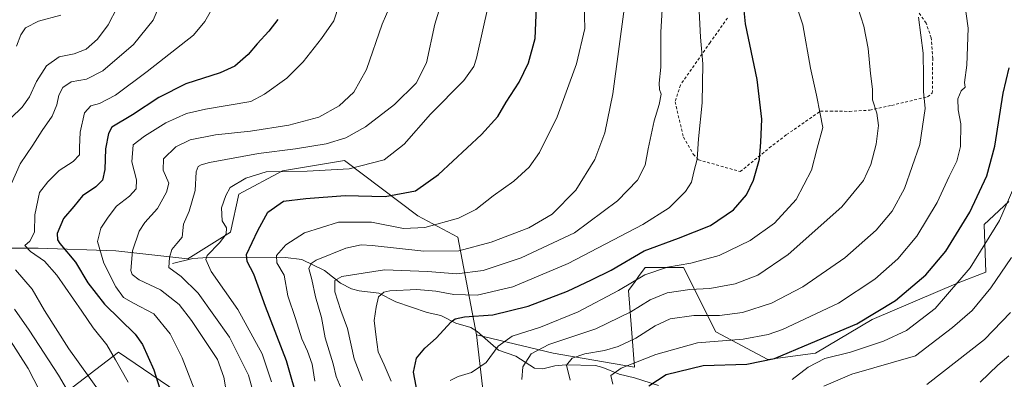
# Model space of a CAD drawing. Units: metres. Extents: x 623834 to 627271, y 4766568 to 4768924.
# Drawn here: x 625621 to 625970, y 4767278 to 4767405 of the extents above; entities that cross this region are included whole.
import ezdxf

# ---------------------------------------------------------------- set-up
doc = ezdxf.new("R2010")
doc.units = ezdxf.units.M
doc.header["$MEASUREMENT"] = 0
doc.linetypes.add('DGN Style 2', pattern=[1.6480167562047852, 0.988810053722871, -0.6592067024819142])
for name, color, linetype, lineweight in [('Alambrada', 7, 'DGN Style 2', 0), ('Arbolado forestal CxS', 92, 'Continuous', 0), ('Corriente natural lineal', 142, 'Continuous', 13), ('Curva de nivel maestra', 30, 'Continuous', 30), ('Curva de nivel normal', 30, 'Continuous', 0), ('Pastizal CxS', 92, 'Continuous', 0)]:
    doc.layers.add(name, color=color, linetype=linetype, lineweight=lineweight)

msp = doc.modelspace()

# ---------------------------------------------------------------- linework, layer by layer
at = {"layer": 'Alambrada', "color": 7, "linetype": 'DGN Style 2', "lineweight": 0}
for points in [[(625876.2100999998, 4767351.540100001, 652.3806999999942), (625886.5201000003, 4767359.920100001, 650.4511999999959), (625892.6401000004, 4767364.6501, 649.2195000000065), (625904.6700999998, 4767373.0101, 653.0592000000033), (625908.1300999997, 4767373.0101, 655.1923999999999), (625914.9401000004, 4767372.890100001, 650.6376000000018), (625922.1201, 4767373.350099999, 642.360799999995), (625929.8901000004, 4767375.040100001, 639.8255999999965), (625942.6401000004, 4767378.0701, 635.8187000000034), (625944.3000999996, 4767379.340100001, 635.395399999994), (625944.4401000004, 4767391.600099999, 642.1015999999945), (625943.9001000002, 4767398.960100001, 643.9048999999941), (625942.1001000004, 4767404.2301, 639.8132000000041), (625938.3501000004, 4767409.460100001, 636.4636000000028)], [(625871.6901000004, 4767406.0101, 653.2942000000039), (625865.5301000001, 4767397.340100001, 660.0271000000066), (625855.0401, 4767382.2501, 671.1971999999951), (625853.1201, 4767376.3101, 669.2734000000055), (625856.0500999996, 4767363.800100001, 658.3561000000045), (625859.5500999996, 4767357.770099999, 656.8157000000066), (625861.3701, 4767355.7401, 656.1152000000002), (625876.2100999998, 4767351.540100001, 652.3806999999942)]]:
    msp.add_polyline3d(points, dxfattribs=at)
at = {"layer": 'Arbolado forestal CxS', "color": 92, "linetype": 'Continuous', "lineweight": 0, "extrusion": (-0.005046741096508285, 0.04397204200921521, 0.9990200147774041), "elevation": 207117.8741852504, "flags": 128}
msp.add_lwpolyline([(-1165282.876116387, -4660247.930955862), (-1165282.876116387, -4660179.179227936)], dxfattribs=at)
at = {"layer": 'Arbolado forestal CxS', "color": 92, "linetype": 'Continuous', "lineweight": 0}
for points in [[(625606.5295000002, 4767324.397100001, 712.1002000000008), (625627.3679000001, 4767324.396700001, 704.7804000000033), (625654.8365000002, 4767323.449100001, 692.8760000000038), (625680.4108999996, 4767320.6073, 683.749299999996), (625695.5663000002, 4767330.078700001, 680.6411999999982), (625698.4515000005, 4767343.487500001, 679.9067000000068), (625713.9521000005, 4767351.856500001, 681.6830999999949), (625735.8843, 4767355.460300001, 682.8263000000006), (625761.9738999996, 4767335.878900001, 672.8595000000059), (625776.1057000002, 4767328.263699999, 668.4616999999998), (625782.7635000005, 4767293.601700001, 649.039300000004), (625790.5950999996, 4767225.365300001, 652.0822999999946)], [(625782.7635000005, 4767293.601700001, 649.039300000004), (625776.1057000002, 4767328.263699999, 668.4616999999998), (625761.9738999996, 4767335.878900001, 672.8595000000059), (625735.8843, 4767355.460300001, 682.8263000000006), (625713.9521000005, 4767351.856500001, 681.6830999999949), (625698.4515000005, 4767343.487500001, 679.9067000000068), (625695.5663000002, 4767330.078700001, 680.6411999999982), (625680.4108999996, 4767320.6073, 683.749299999996), (625654.8365000002, 4767323.449100001, 692.8760000000038), (625627.3679000001, 4767324.396700001, 704.7804000000033), (625606.5295000002, 4767324.397100001, 712.1002000000008)], [(625790.5950999996, 4767225.365300001, 652.0822999999946), (625782.7635000005, 4767293.601700001, 649.039300000004), (625809.9408999998, 4767287.0781, 639.925700000007), (625838.7483000001, 4767282.185699999, 631.1631000000052), (625836.5751, 4767309.3639, 645.8585000000021), (625838.9528999999, 4767312.606699999, 646.5369000000064), (625840.1787, 4767314.278100001, 646.9866000000038), (625842.5532999998, 4767317.5165, 647.9867999999988), (625856.1423000004, 4767317.5163, 645.8144999999931), (625867.5560999997, 4767294.687899999, 632.8420000000042), (625886.0367000002, 4767284.9027, 626.9213000000018), (625902.8872999996, 4767287.0767, 624.3950000000041), (625922.9984999998, 4767299.034700001, 626.1098999999958), (625953.4369000001, 4767312.078700001, 621.9642000000022), (625963.2213000003, 4767315.8847, 619.0746000000072), (625962.6776999999, 4767332.735099999, 623.611699999994), (625971.3746999997, 4767340.887499999, 621.6490999999951)], [(625782.7635000005, 4767293.601700001, 649.039300000004), (625809.9408999998, 4767287.0781, 639.925700000007), (625838.7483000001, 4767282.185699999, 631.1631000000052), (625836.5751, 4767309.3639, 645.8585000000021), (625838.9528999999, 4767312.606699999, 646.5369000000064), (625840.1787, 4767314.278100001, 646.9866000000038), (625842.5532999998, 4767317.5165, 647.9867999999988), (625856.1423000004, 4767317.5163, 645.8144999999931), (625867.5560999997, 4767294.687899999, 632.8420000000042), (625886.0367000002, 4767284.9027, 626.9213000000018), (625902.8872999996, 4767287.0767, 624.3950000000041), (625922.9984999998, 4767299.034700001, 626.1098999999958), (625953.4369000001, 4767312.078700001, 621.9642000000022), (625963.2213000003, 4767315.8847, 619.0746000000072), (625962.6776999999, 4767332.735099999, 623.611699999994), (625971.3746999997, 4767340.887499999, 621.6490999999951)], [(625594.5607000003, 4767269.5241, 739.5810000000056), (625633.6963000001, 4767270.611500001, 718.5429000000004), (625655.7830999997, 4767287.455700001, 704.045100000003), (625679.4627, 4767271.3531, 697.2170999999944), (625664.2465000004, 4767232.331300001, 708.2504999999946), (625679.5280999999, 4767217.0021, 701.2998999999982), (625692.1611000003, 4767204.116699999, 693.5948000000062), (625704.5031000003, 4767198.2401, 687.2826999999961), (625719.0683000004, 4767200.110300001, 680.3839000000007), (625727.3825000003, 4767214.488100001, 673.886599999998), (625735.7231000002, 4767228.2301, 672.0040000000008), (625741.1511000004, 4767235.470699999, 669.6444000000047), (625754.3998999996, 4767237.6325, 662.9766999999993), (625761.2418999998, 4767238.7489, 659.2329999999929), (625762.0191000003, 4767238.875700001, 658.8209000000061), (625790.5950999996, 4767225.365300001, 652.0822999999946)], [(625679.4627, 4767271.3531, 697.2170999999944), (625655.7830999997, 4767287.455700001, 704.045100000003), (625633.6963000001, 4767270.611500001, 718.5429000000004)]]:
    msp.add_polyline3d(points, dxfattribs=at)
at = {"layer": 'Corriente natural lineal', "color": 142, "linetype": 'Continuous', "lineweight": 13}
msp.add_polyline3d([(625675, 4767319, 685.7369999999937), (625682.1966000004, 4767320.664799999, 683.1261999999988), (625685.6764000002, 4767320.977399999, 681.8894), (625715.0208000002, 4767321.050799999, 671.1561999999976), (625720.7580000004, 4767320.4158, 669.097099999999), (625728.7860000003, 4767316.4835, 664.5097999999998), (625734.4754999997, 4767312.01, 661.0967999999993), (625738.4530999997, 4767309.955900001, 659.2932000000001), (625741.1034000004, 4767309.249600001, 658.7075000000041), (625748.0779999997, 4767308.383500001, 657.224000000002), (625754.1519999999, 4767305.366900001, 655.5002999999997), (625765.2520000003, 4767301.608300001, 652.995299999995), (625770.1109999996, 4767300.463199999, 652.3307000000059), (625775.3404000001, 4767297.821599999, 650.9896000000008), (625780.6802000003, 4767296.2271, 649.9695000000065), (625782.9146999996, 4767294.792400001, 649.3439000000071), (625790.5552000003, 4767288.186100001, 645.6995000000024), (625796.6457000002, 4767286.0964, 643.3622999999934), (625803.2801000001, 4767281.853399999, 640.2223999999987), (625806.1796000004, 4767281.566199999, 639.122000000003), (625810.4560000002, 4767282.5888, 637.7565000000031), (625814.3375000004, 4767282.951400001, 636.8322000000044), (625824.8931999998, 4767282.7722, 634.0559999999969), (625827.5537999999, 4767282.078700001, 633.4333999999944), (625833.2790999999, 4767279.678200001, 631.2185000000027), (625838.7474999997, 4767278.3915, 628.6573999999965), (625847.2577999998, 4767275.622, 625.1171000000032)], dxfattribs=at)
at = {"layer": 'Curva de nivel maestra', "color": 30, "linetype": 'Continuous', "lineweight": 30, "flags": 128}
for points, elevation in [([(625761.8600000005, 4767272.960100001), (625760.4000000004, 4767280.380100001), (625761.4900000002, 4767285.350099999), (625764.4400000004, 4767288.9101), (625768.4000000004, 4767292.4301), (625773.7400000002, 4767298.2501), (625775.1100000005, 4767299.3101), (625778.4400000004, 4767300.0001), (625788.4900000002, 4767300.720100001), (625801.0499999998, 4767303.770099999), (625814.9600000001, 4767309.090100001), (625823.5199999996, 4767313.1501), (625830.4699999997, 4767316.630100001), (625842.1699999999, 4767323.420100001), (625854.3799999999, 4767327.9001), (625865.7100000001, 4767332.370100001), (625873.7999999998, 4767337.960100001), (625878.4299999997, 4767343.300100001), (625880.8700000001, 4767348.550100001), (625883.0099999999, 4767355.950099999), (625883.5099999999, 4767361.9801), (625883.8899999997, 4767370.170100001), (625882.2000000002, 4767384.190099999), (625878.0999999996, 4767403.9101), (625877.2999999998, 4767412.1801)], 649.9999999999999), ([(625719.7199999997, 4767269.220100001), (625715.3200000003, 4767284.4101), (625707.8899999997, 4767303.670100001), (625703.7999999998, 4767315.200099999), (625701.4699999997, 4767319.710100001), (625701.1799999997, 4767322.130100001), (625705.25, 4767330.620100001), (625708.7199999997, 4767337.1601), (625714.3499999996, 4767341.0801), (625722.1600000003, 4767342.030099999), (625736.1500000004, 4767343.120100001), (625750.3200000003, 4767342.670100001), (625761.1200000001, 4767344.7401), (625769.2599999999, 4767350.5001), (625784.5199999996, 4767364.7501), (625790.29, 4767371.110099999), (625793.2100000001, 4767376.210100001), (625797.8799999999, 4767383.220100001), (625801.1200000001, 4767390.0701), (625803.4600000001, 4767398.7601), (625803.9900000002, 4767409.840100001)], 675), ([(625712.3200000003, 4767405.4801), (625709.1299999999, 4767401.3301), (625704.9100000003, 4767396.880100001), (625701.7300000006, 4767393.100099999), (625697, 4767388.9901), (625691.8099999997, 4767386.5801), (625679.6699999999, 4767382.710100001), (625670.0700000003, 4767377.770099999), (625660.7300000006, 4767371.720100001), (625653.4900000002, 4767367.280099999), (625652.25, 4767365.0701), (625651.2100000001, 4767359.620100001), (625650.9400000004, 4767352.280099999), (625650.1799999997, 4767348.4801), (625647.7300000006, 4767346.120100001), (625643.0700000003, 4767342.940099999), (625640, 4767339.1601), (625636.3499999996, 4767334.960100001), (625634.0499999998, 4767329.530099999), (625634.1600000003, 4767327.300100001), (625635.0700000003, 4767326.020099999), (625640.5999999996, 4767319.470100001), (625644.9199999999, 4767312.0601), (625650.8099999997, 4767304.550100001), (625661.7000000002, 4767293.8201), (625664.3700000001, 4767290.170100001), (625668.3499999996, 4767281.280099999), (625674.54, 4767261.380100001)], 700.0000000000001), ([(625843.8200000003, 4767275.5701), (625849.9199999999, 4767279.5101), (625863.0999999996, 4767282.800100001), (625878.54, 4767283.2501), (625888.3700000001, 4767285.2301), (625901.2100000001, 4767290.7401), (625917.5700000003, 4767297.5701), (625931.25, 4767305.800100001), (625941.9800000006, 4767314.870100001), (625949.1299999999, 4767323.340100001), (625957.6399999997, 4767337.190099999), (625963.6100000005, 4767350.0701), (625966.5, 4767360.610099999), (625969.4600000001, 4767379.390100001), (625971.5199999996, 4767388.380100001)], 624.9999999999999)]:
    msp.add_lwpolyline(points, dxfattribs=dict(at, elevation=elevation))
at = {"layer": 'Curva de nivel normal', "color": 30, "linetype": 'Continuous', "lineweight": 0, "flags": 128}
for points, elevation in [([(625710.0899999999, 4767276.949999999), (625706.7100000001, 4767286.859999999), (625698.0999999996, 4767302.65), (625688.7000000002, 4767316.140000001), (625686.7599999999, 4767320.359999999), (625687.2400000002, 4767321.779999999), (625691.6200000001, 4767326.279999999), (625693.9199999999, 4767329.390000001), (625694.1500000004, 4767331.619999999), (625692.5999999996, 4767334.029999999), (625692.2699999996, 4767338.689999999), (625693.9100000003, 4767343.02), (625695.4400000004, 4767345.9), (625700.9199999999, 4767349.199999999), (625708.1100000005, 4767351.41), (625722.6399999997, 4767351.720000001), (625737.5499999998, 4767352.51), (625750.0199999996, 4767355.710000001), (625757.0700000003, 4767361.27), (625766.4600000001, 4767371.930000001), (625778.1699999999, 4767383.810000001), (625781.7599999999, 4767388.779999999), (625782.7300000006, 4767391.810000001), (625788.9400000004, 4767419.939999999)], 680), ([(625742.29, 4767277.4), (625739.3099999997, 4767285.16), (625736.9900000002, 4767295.859999999), (625734.5800000001, 4767302.310000001), (625732.4900000002, 4767308.859999999), (625732.54, 4767312.960000001), (625735.0300000003, 4767314.289999999), (625750.1600000003, 4767316.66), (625765.3899999997, 4767316.109999999), (625775.7999999998, 4767315.310000001), (625785.0800000001, 4767316.49), (625798.5, 4767320.939999999), (625817.5, 4767329.779999999), (625832.7199999997, 4767341.130000001), (625839.7999999998, 4767348.449999999), (625842.5099999999, 4767353.800000001), (625843.54, 4767359.640000001), (625845.6600000003, 4767369.550000001), (625847.4699999997, 4767375.380000001), (625848.1399999997, 4767379), (625847.5899999999, 4767380.680000001), (625847.4400000004, 4767382.880000001), (625848.04, 4767388.619999999), (625848.0899999999, 4767400.980000001), (625849.0999999996, 4767419.32)], 660), ([(625617.8600000005, 4767347.369999999), (625620.9699999997, 4767354.34), (625625.4699999997, 4767360.9), (625628.75, 4767366.16), (625632.2999999998, 4767371.189999999), (625633.9600000001, 4767375.199999999), (625634.5999999996, 4767378.680000001), (625636.04, 4767381.4), (625639.0800000001, 4767383.380000001), (625644.5, 4767384.279999999), (625650.2000000002, 4767387.26), (625661.1799999997, 4767396.680000001), (625668.1299999999, 4767405.300000001), (625672.1299999999, 4767414.680000001)], 710), ([(625659.25, 4767276.82), (625654.7800000003, 4767284.74), (625651.6600000003, 4767290.09), (625646.7699999996, 4767296.140000001), (625642.8399999999, 4767302.060000001), (625633.9000000004, 4767314.810000001), (625629.5300000003, 4767319.779999999), (625624.5700000003, 4767323.140000001), (625622.6600000003, 4767325.350000001), (625624.3399999999, 4767326.92), (625626.0199999996, 4767330.01), (625626.2000000002, 4767336.16), (625627.8099999997, 4767344.15), (625630.8099999997, 4767347.92), (625634.7800000003, 4767351.890000001), (625639.7400000002, 4767355.119999999), (625642, 4767357.449999999), (625641.9600000001, 4767360.07), (625642.1900000004, 4767365.5), (625643.7000000002, 4767372.34), (625646.0599999997, 4767374.9), (625649.1299999999, 4767375.75), (625654.7999999998, 4767378.640000001), (625665.9900000002, 4767387.100000001), (625682.4000000004, 4767399.92), (625686.4400000004, 4767404.810000001), (625691.5800000001, 4767413.970000001)], 705), ([(625695.2199999997, 4767266.02), (625693.1600000003, 4767278.630000001), (625690.8799999999, 4767284.84), (625681.6500000004, 4767298.74), (625677.3499999996, 4767304.430000001), (625670.6500000004, 4767309.630000001), (625663.1100000005, 4767313.109999999), (625660.6600000003, 4767315.02), (625660.1699999999, 4767316.449999999), (625660.7800000003, 4767323.49), (625663.0999999996, 4767330.42), (625665.0999999996, 4767333.539999999), (625669.5999999996, 4767338.470000001), (625672.8200000003, 4767344.300000001), (625673.6100000005, 4767347.480000001), (625671.6900000004, 4767352.07), (625671.7400000002, 4767356.109999999), (625676.1299999999, 4767360.369999999), (625681.2599999999, 4767362.810000001), (625690.1900000004, 4767364.539999999), (625702.6600000003, 4767365.930000001), (625716.1799999997, 4767367.970000001), (625726.8700000001, 4767370.84), (625734.0899999999, 4767374.9), (625739.2800000003, 4767379.710000001), (625743.7100000001, 4767387.810000001), (625749.2199999997, 4767403.84), (625753.8300000001, 4767414.57)], 690), ([(625705.3300000001, 4767266.970000001), (625701.8700000001, 4767279.289999999), (625695.1200000001, 4767292.83), (625684.0899999999, 4767308.439999999), (625678.0599999997, 4767314.310000001), (625673.6399999997, 4767317.58), (625673.8600000005, 4767321.060000001), (625674.6799999997, 4767323.92), (625676.4600000001, 4767326.01), (625678.3499999996, 4767328.26), (625678.9000000004, 4767332.930000001), (625680.8600000005, 4767337.529999999), (625683, 4767344.810000001), (625683.3399999999, 4767351.480000001), (625684.0499999998, 4767353.359999999), (625685.0599999997, 4767353.930000001), (625688.0300000003, 4767354.730000001), (625705.4500000002, 4767357.980000001), (625718.5800000001, 4767359.66), (625729.3899999997, 4767361.430000001), (625736.3899999997, 4767363.529999999), (625743.3899999997, 4767367.42), (625753.6900000004, 4767375.350000001), (625761.3399999999, 4767382.91), (625764.9400000004, 4767390.07), (625767.9500000002, 4767403.84), (625771.0800000001, 4767414.380000001)], 685), ([(625752.4600000001, 4767277.16), (625750.04, 4767282.960000001), (625747.8099999997, 4767287.630000001), (625747.2100000001, 4767292.83), (625746.4600000001, 4767298.730000001), (625747.1399999997, 4767303.42), (625747.9299999997, 4767307.17), (625749.8899999997, 4767308.77), (625751.9500000002, 4767309.26), (625761.5599999997, 4767309.67), (625768.3300000001, 4767309.15), (625774.6500000004, 4767307.960000001), (625782.9299999997, 4767307.75), (625795.5999999996, 4767310.630000001), (625815.2100000001, 4767318.930000001), (625841.7400000002, 4767332.800000001), (625851.0499999998, 4767338.699999999), (625856.8200000003, 4767344.539999999), (625858.9400000004, 4767347.810000001), (625859.7800000003, 4767351.480000001), (625860.9600000001, 4767355.91), (625861.3600000005, 4767363.210000001), (625862.6799999997, 4767375.91), (625862.9500000002, 4767389.75), (625862.0700000003, 4767399.220000001), (625861.4400000004, 4767413.289999999)], 655), ([(625773.4199999999, 4767277.4), (625776.2599999999, 4767278.880000001), (625780.9199999999, 4767280.310000001), (625786.1299999999, 4767283.83), (625790.3499999996, 4767289.609999999), (625795.3200000003, 4767293.220000001), (625805.3700000001, 4767296.41), (625818.8099999997, 4767301.75), (625833.0499999998, 4767309.380000001), (625842.3799999999, 4767314.960000001), (625850.3799999999, 4767317.66), (625858.7100000001, 4767319.100000001), (625868.7100000001, 4767321.810000001), (625879.7100000001, 4767327.08), (625888.3799999999, 4767333.210000001), (625896.0499999998, 4767341.699999999), (625901.4900000002, 4767352.050000001), (625903.4900000002, 4767359.82), (625905.4800000006, 4767367.230000001), (625904.5300000003, 4767372.09), (625903.2199999997, 4767378.66), (625901.1699999999, 4767388.27), (625898.4600000001, 4767403.560000001), (625895.6200000001, 4767412.060000001)], 644.9999999999999), ([(625831.04, 4767276.180000001), (625830.3499999996, 4767279.189999999), (625834.0599999997, 4767281.83), (625846.3200000003, 4767286.720000001), (625861.0800000001, 4767290.82), (625877.2699999996, 4767292.060000001), (625886.0999999996, 4767293.710000001), (625891.2199999997, 4767295.539999999), (625910.9900000002, 4767304.91), (625923.9400000004, 4767313.34), (625932.0800000001, 4767320.539999999), (625938.7999999998, 4767328.67), (625946.0199999996, 4767340.630000001), (625950.2599999999, 4767349.75), (625952.9600000001, 4767355.300000001), (625954.2599999999, 4767360.480000001), (625954.4600000001, 4767368.480000001), (625953.4900000002, 4767373.480000001), (625953.3300000001, 4767377.33), (625954.5, 4767380.230000001), (625955.9199999999, 4767381.5), (625955.7699999996, 4767383.15), (625956.5800000001, 4767389.32), (625957, 4767402.380000001), (625955.75, 4767411.76)], 630.0000000000001), ([(625609.3200000003, 4767362.619999999), (625621.7100000001, 4767374.390000001), (625624.2699999996, 4767378.01), (625626.7100000001, 4767383.550000001), (625630.3300000001, 4767389.109999999), (625634.7199999997, 4767392.210000001), (625640.0700000003, 4767393.300000001), (625644.4000000004, 4767395.02), (625648.3799999999, 4767398.57), (625652.1399999997, 4767403.619999999), (625655.3799999999, 4767409.810000001)], 715), ([(625683.7100000001, 4767271.82), (625678.3799999999, 4767285.5), (625674.0999999996, 4767293.960000001), (625668.3700000001, 4767301.119999999), (625661.1100000005, 4767304.859999999), (625657.6399999997, 4767306.91), (625654.8399999999, 4767310.66), (625650.6500000004, 4767319.02), (625648.4199999999, 4767326.789999999), (625649.5099999999, 4767331.470000001), (625652.2000000002, 4767335.390000001), (625655.0700000003, 4767339.279999999), (625659.7300000006, 4767342.800000001), (625662.1200000001, 4767345.449999999), (625662.2000000002, 4767348.619999999), (625660.4900000002, 4767354.99), (625660.9900000002, 4767361.08), (625665.0700000003, 4767364.100000001), (625672.5700000003, 4767368.869999999), (625679.9600000001, 4767372.130000001), (625686.6600000003, 4767373.74), (625702.6900000004, 4767376.439999999), (625707.5800000001, 4767378.980000001), (625715.4500000002, 4767384.710000001), (625721.2699999996, 4767390.430000001), (625727.8200000003, 4767398.810000001), (625732.0899999999, 4767405.07), (625734.0300000003, 4767410.76)], 695), ([(625725.4600000001, 4767277.16), (625724.4199999999, 4767283.25), (625722.8600000005, 4767287.850000001), (625720.8200000003, 4767292.25), (625718.5, 4767299.49), (625715.8899999997, 4767307.49), (625714.5099999999, 4767314.82), (625711.9100000003, 4767319.16), (625711.8099999997, 4767321.82), (625715.0700000003, 4767325.539999999), (625721.7800000003, 4767329.83), (625733.8399999999, 4767333.560000001), (625745.5199999996, 4767333.640000001), (625756.8399999999, 4767331.359999999), (625764.4000000004, 4767331.720000001), (625776.3600000005, 4767335.08), (625782.4800000006, 4767338.08), (625788.6600000003, 4767342.960000001), (625795.9699999997, 4767348.119999999), (625801.3899999997, 4767353.119999999), (625805.0800000001, 4767358.32), (625811.2599999999, 4767371.02), (625818.1399999997, 4767389.810000001), (625821.1100000005, 4767402.300000001), (625820.8799999999, 4767410.77)], 670), ([(625735.9199999999, 4767271.82), (625732.9800000006, 4767278.859999999), (625731.8799999999, 4767283.300000001), (625729.1200000001, 4767292.560000001), (625727.7800000003, 4767299.730000001), (625725.6399999997, 4767307.16), (625724.4000000004, 4767313.279999999), (625723.2400000002, 4767317.189999999), (625724.0599999997, 4767319), (625725.9199999999, 4767320.109999999), (625736.4100000003, 4767324.4), (625741.8700000001, 4767325.529999999), (625745.6799999997, 4767325.350000001), (625764.0599999997, 4767323.33), (625776.4900000002, 4767323.430000001), (625787.8899999997, 4767326.560000001), (625801.3099999997, 4767331.630000001), (625809.5899999999, 4767336.42), (625817.9800000006, 4767344.960000001), (625824.6299999999, 4767355.880000001), (625828.25, 4767365.289999999), (625831.0599999997, 4767379.100000001), (625835.1200000001, 4767409.210000001)], 665), ([(625798.7699999996, 4767277.75), (625799.1399999997, 4767282.24), (625802.1399999997, 4767286.930000001), (625808.3300000001, 4767290.199999999), (625825.04, 4767295.779999999), (625837.4199999999, 4767301.810000001), (625844.25, 4767306.039999999), (625850.2699999996, 4767308.52), (625858.3099999997, 4767309.76), (625865.4400000004, 4767310.119999999), (625874.4699999997, 4767311.699999999), (625882.4699999997, 4767314.77), (625893.2599999999, 4767322.17), (625912.2100000001, 4767339), (625919.9299999997, 4767348.4), (625922.4500000002, 4767354.07), (625924.3700000001, 4767361.33), (625925.1799999997, 4767367.91), (625924.5899999999, 4767372.300000001), (625923.1500000004, 4767377.050000001), (625923.0599999997, 4767380.789999999), (625922.3799999999, 4767386.310000001), (625921.5599999997, 4767395.15), (625920.0700000003, 4767403.15), (625917.9400000004, 4767409.76)], 640), ([(625619.6399999997, 4767396.060000001), (625621.2300000006, 4767400.100000001), (625622.8600000005, 4767402.539999999), (625627.4000000004, 4767404.91), (625635.4000000004, 4767406.980000001)], 720), ([(625815.8899999997, 4767277.58), (625814.5999999996, 4767282.82), (625816.6399999997, 4767285.390000001), (625821.1600000003, 4767286.930000001), (625828.1200000001, 4767288.08), (625832.9100000003, 4767289.449999999), (625839.1500000004, 4767292.460000001), (625846.0700000003, 4767296.880000001), (625851.3499999996, 4767299.26), (625859.8099999997, 4767300.550000001), (625868.8399999999, 4767300.550000001), (625877.0599999997, 4767301.58), (625887.2999999998, 4767304.91), (625898.3600000005, 4767310.630000001), (625913.3399999999, 4767320.91), (625924.4400000004, 4767330.76), (625930.0800000001, 4767337.49), (625934.3899999997, 4767345.57), (625939.9299999997, 4767361.140000001), (625941.79, 4767373.9), (625941.1299999999, 4767379.91), (625941.2199999997, 4767385.33), (625941.0199999996, 4767393.529999999), (625939.4500000002, 4767406.279999999)], 635), ([(625894.6600000003, 4767277.84), (625900.25, 4767282.16), (625906.1900000004, 4767285.26), (625915.25, 4767287.539999999), (625927.0499999998, 4767291.380000001), (625935.1200000001, 4767295.17), (625945.3499999996, 4767302.960000001), (625957.7800000003, 4767317.41), (625968.1100000005, 4767334.140000001), (625975.54, 4767351.350000001)], 620), ([(625905.8499999996, 4767275.430000001), (625915.75, 4767279.680000001), (625938.3700000001, 4767286.140000001), (625951.4500000002, 4767296.279999999), (625958.4600000001, 4767302.220000001), (625965.0999999996, 4767310.32), (625972.3600000005, 4767321.08)], 615), ([(625618.4100000003, 4767148.91), (625624.5700000003, 4767149.67), (625629.7300000006, 4767152.26), (625632.3600000005, 4767156.039999999), (625634.2999999998, 4767161.189999999), (625636.4800000006, 4767165.439999999), (625638.2699999996, 4767170.99), (625640.9299999997, 4767182.460000001), (625645.2100000001, 4767190.600000001), (625652.0199999996, 4767199.24), (625656.1500000004, 4767209.08), (625658.4199999999, 4767223.82), (625658.6200000001, 4767234.199999999), (625658.4400000004, 4767245.859999999), (625656.5599999997, 4767258.08), (625654.4100000003, 4767264.210000001), (625649.2599999999, 4767273.210000001), (625638.1500000004, 4767288.699999999), (625629.5800000001, 4767302.25), (625625.2100000001, 4767309.800000001), (625619.29, 4767316.65)], 710), ([(625619.5099999999, 4767189.939999999), (625625.7699999996, 4767193.92), (625630.2999999998, 4767197.619999999), (625633.8799999999, 4767202.720000001), (625637.2800000003, 4767212.029999999), (625639.0099999999, 4767220.380000001), (625639.6600000003, 4767231.5), (625638.5999999996, 4767244.57), (625633.9699999997, 4767261.92), (625623.7800000003, 4767281.699999999), (625609.4800000006, 4767303.869999999)], 720), ([(625619.3899999997, 4767164.83), (625622.2400000002, 4767169.59), (625623.3899999997, 4767174.800000001), (625625.9000000004, 4767182.33), (625629.6299999999, 4767188.26), (625637.5800000001, 4767196.279999999), (625643.0499999998, 4767203.029999999), (625645.6600000003, 4767207.83), (625647.4000000004, 4767213.560000001), (625648.6399999997, 4767220.220000001), (625649.0700000003, 4767230.5), (625647.9500000002, 4767247.980000001), (625644.9600000001, 4767260.15), (625642.6900000004, 4767265.130000001), (625641.7100000001, 4767267.480000001), (625639.75, 4767270.439999999), (625634.5199999996, 4767279.32), (625624.1900000004, 4767295.27), (625618.9299999997, 4767302.76)], 715), ([(625942.3700000001, 4767276), (625962.79, 4767292.039999999), (625972, 4767301.550000001)], 610), ([(625961.2400000002, 4767276.84), (625967.54, 4767282.82), (625971.4199999999, 4767286.140000001)], 605)]:
    msp.add_lwpolyline(points, dxfattribs=dict(at, elevation=elevation))
at = {"layer": 'Pastizal CxS', "color": 92, "linetype": 'Continuous', "lineweight": 0}
for points in [[(625971.3746999997, 4767340.887499999, 621.6490999999951), (625962.6776999999, 4767332.735099999, 623.611699999994), (625963.2213000003, 4767315.8847, 619.0746000000072), (625953.4369000001, 4767312.078700001, 621.9642000000022), (625922.9984999998, 4767299.034700001, 626.1098999999958), (625902.8872999996, 4767287.0767, 624.3950000000041), (625886.0367000002, 4767284.9027, 626.9213000000018), (625867.5560999997, 4767294.687899999, 632.8420000000042), (625856.1423000004, 4767317.5163, 645.8144999999931), (625842.5532999998, 4767317.5165, 647.9867999999988), (625840.1787, 4767314.278100001, 646.9866000000038), (625838.9528999999, 4767312.606699999, 646.5369000000064), (625836.5751, 4767309.3639, 645.8585000000021), (625838.7483000001, 4767282.185699999, 631.1631000000052), (625809.9408999998, 4767287.0781, 639.925700000007), (625782.7635000005, 4767293.601700001, 649.039300000004), (625776.1057000002, 4767328.263699999, 668.4616999999998), (625761.9738999996, 4767335.878900001, 672.8595000000059), (625735.8843, 4767355.460300001, 682.8263000000006), (625713.9521000005, 4767351.856500001, 681.6830999999949), (625698.4515000005, 4767343.487500001, 679.9067000000068), (625695.5663000002, 4767330.078700001, 680.6411999999982), (625680.4108999996, 4767320.6073, 683.749299999996), (625654.8365000002, 4767323.449100001, 692.8760000000038), (625627.3679000001, 4767324.396700001, 704.7804000000033), (625606.5295000002, 4767324.397100001, 712.1002000000008)], [(625782.7635000005, 4767293.601700001, 649.039300000004), (625776.1057000002, 4767328.263699999, 668.4616999999998), (625761.9738999996, 4767335.878900001, 672.8595000000059), (625735.8843, 4767355.460300001, 682.8263000000006), (625713.9521000005, 4767351.856500001, 681.6830999999949), (625698.4515000005, 4767343.487500001, 679.9067000000068), (625695.5663000002, 4767330.078700001, 680.6411999999982), (625680.4108999996, 4767320.6073, 683.749299999996), (625654.8365000002, 4767323.449100001, 692.8760000000038), (625627.3679000001, 4767324.396700001, 704.7804000000033), (625606.5295000002, 4767324.397100001, 712.1002000000008)], [(625782.7635000005, 4767293.601700001, 649.039300000004), (625809.9408999998, 4767287.0781, 639.925700000007), (625838.7483000001, 4767282.185699999, 631.1631000000052), (625836.5751, 4767309.3639, 645.8585000000021), (625838.9528999999, 4767312.606699999, 646.5369000000064), (625840.1787, 4767314.278100001, 646.9866000000038), (625842.5532999998, 4767317.5165, 647.9867999999988), (625856.1423000004, 4767317.5163, 645.8144999999931), (625867.5560999997, 4767294.687899999, 632.8420000000042), (625886.0367000002, 4767284.9027, 626.9213000000018), (625902.8872999996, 4767287.0767, 624.3950000000041), (625922.9984999998, 4767299.034700001, 626.1098999999958), (625953.4369000001, 4767312.078700001, 621.9642000000022), (625963.2213000003, 4767315.8847, 619.0746000000072), (625962.6776999999, 4767332.735099999, 623.611699999994), (625971.3746999997, 4767340.887499999, 621.6490999999951)], [(625594.5607000003, 4767269.5241, 739.5810000000056), (625633.6963000001, 4767270.611500001, 718.5429000000004), (625655.7830999997, 4767287.455700001, 704.045100000003), (625679.4627, 4767271.3531, 697.2170999999944), (625664.2465000004, 4767232.331300001, 708.2504999999946), (625679.5280999999, 4767217.0021, 701.2998999999982), (625692.1611000003, 4767204.116699999, 693.5948000000062), (625704.5031000003, 4767198.2401, 687.2826999999961), (625719.0683000004, 4767200.110300001, 680.3839000000007), (625727.3825000003, 4767214.488100001, 673.886599999998), (625735.7231000002, 4767228.2301, 672.0040000000008), (625741.1511000004, 4767235.470699999, 669.6444000000047), (625754.3998999996, 4767237.6325, 662.9766999999993), (625761.2418999998, 4767238.7489, 659.2329999999929), (625762.0191000003, 4767238.875700001, 658.8209000000061), (625790.5950999996, 4767225.365300001, 652.0822999999946)], [(625633.6963000001, 4767270.611500001, 718.5429000000004), (625655.7830999997, 4767287.455700001, 704.045100000003), (625679.4627, 4767271.3531, 697.2170999999944)]]:
    msp.add_polyline3d(points, dxfattribs=at)

doc.saveas('drawing.dxf')
